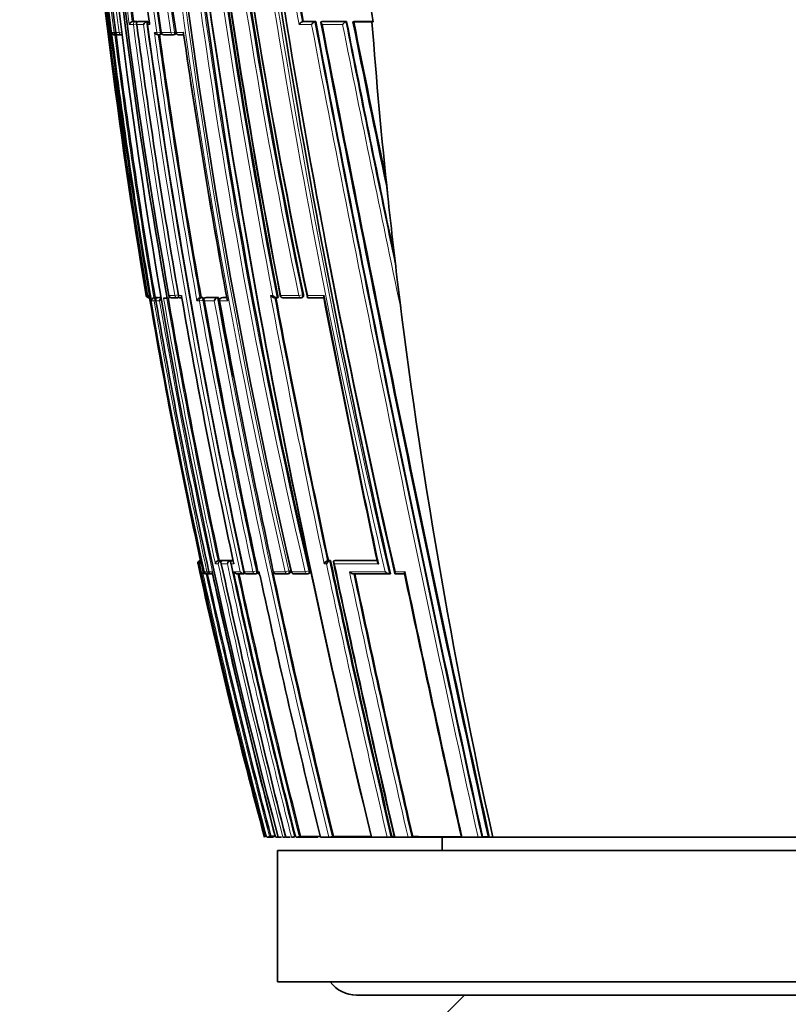
# Model space of a CAD drawing. Units: millimetres. Extents: x -159 to 1023, y 0 to 1164.
# Drawn here: x 654 to 683, y 675 to 713 of the extents above; entities that cross this region are included whole.
import ezdxf
from ezdxf import colors
from ezdxf.entities.mleader import LeaderData, LeaderLine
from ezdxf.math import Vec2, Vec3

# ---------------------------------------------------------------- set-up
doc = ezdxf.new("R2010")
doc.units = ezdxf.units.MM
doc.layers.add('DV7_Défaut', color=7, linetype='Continuous')
doc.layers.add('Défaut', color=7, linetype='Continuous')

# ---------------------------------------------------------------- blocks, each defined once
blk = doc.blocks.new('_DOT')
at = {"color": 0}
blk.add_line((0, 0), (-1, 0), dxfattribs=at)
at = {"color": 0, "const_width": 0.333}
blk.add_lwpolyline([(-0.1665, 0, 1), (0.1665, 0, 1)], format="xyb", close=True, dxfattribs=at)
blk = doc.blocks.new('SE6')
at = {"layer": 'DV7_Défaut', "color": 7, "linetype": 'Continuous', "lineweight": 35}
for p, q in [((658.52, 712.831), (658.473, 712.825)), ((658.473, 712.825), (658.473, 712.825)), ((658.646, 712.831), (658.52, 712.831)), ((658.742, 712.831), (658.695, 712.825)), ((658.695, 712.825), (658.695, 712.825)), ((659.066, 712.831), (658.742, 712.831)), ((659.066, 712.831), (659.02, 712.825)), ((659.02, 712.825), (659.02, 712.825)), ((664.973, 712.83), (664.94, 712.824)), ((664.94, 712.824), (664.94, 712.824)), ((664.973, 712.83), (665.446, 712.83)), ((665.446, 712.83), (665.415, 712.824)), ((665.415, 712.824), (665.415, 712.824)), ((665.663, 712.824), (665.662, 712.824)), ((665.693, 712.83), (665.663, 712.824)), ((665.693, 712.83), (666.622, 712.83)), ((666.622, 712.83), (666.593, 712.824)), ((666.593, 712.824), (666.593, 712.824)), ((666.907, 712.83), (666.879, 712.824)), ((666.907, 712.83), (667.627, 712.83)), ((666.907, 712.813), (667.587, 712.813)), ((667.587, 712.813), (667.63, 712.816)), ((667.613, 712.9), (667.629, 712.819)), ((657.81, 712.325), (657.885, 712.325)), ((657.843, 712.412), (657.845, 712.412)), ((657.891, 712.325), (657.917, 712.329)), ((657.955, 712.325), (658.073, 712.325)), ((659.45, 712.325), (659.496, 712.325)), ((659.51, 712.326), (659.555, 712.332)), ((659.684, 712.325), (660.037, 712.325)), ((660.044, 712.326), (660.088, 712.332)), ((668.189, 706.181), (668.101, 707.013)), ((668.679, 701.94), (668.56, 702.917)), ((659.135, 702.313), (659.118, 702.411)), ((659.342, 702.338), (659.294, 702.33)), ((659.294, 702.33), (659.294, 702.33)), ((659.342, 702.338), (659.432, 702.338)), ((659.482, 702.338), (659.434, 702.33)), ((659.434, 702.33), (659.434, 702.33)), ((659.482, 702.338), (659.584, 702.338)), ((659.926, 702.335), (659.799, 702.313)), ((659.865, 702.411), (659.869, 702.412)), ((659.979, 702.329), (660.19, 702.329)), ((660.207, 702.329), (660.253, 702.338)), ((661.047, 702.329), (661.048, 702.329)), ((661.092, 702.337), (661.048, 702.329)), ((661.146, 702.337), (661.092, 702.337)), ((661.283, 702.337), (661.239, 702.329)), ((661.239, 702.329), (661.239, 702.329)), ((661.752, 702.336), (661.283, 702.337)), ((661.752, 702.336), (661.709, 702.328)), ((661.709, 702.328), (661.709, 702.328)), ((661.915, 702.336), (661.872, 702.328)), ((662.067, 702.336), (661.919, 702.336)), ((663.881, 702.326), (663.965, 702.326)), ((664.014, 702.334), (663.977, 702.327)), ((663.977, 702.327), (663.977, 702.327)), ((664.204, 702.327), (664.887, 702.326)), ((664.896, 702.327), (664.932, 702.334)), ((665.162, 702.326), (665.755, 702.326)), ((659.69, 702.313), (659.664, 702.313)), ((659.69, 702.313), (659.799, 702.313)), ((661.197, 702.259), (661.197, 702.258)), ((661.791, 702.212), (661.791, 702.212)), ((661.067, 692.339), (661.047, 692.334)), ((661.047, 692.334), (661.047, 692.334)), ((661.073, 692.313), (661.094, 692.215)), ((661.094, 692.215), (661.094, 692.215)), ((661.78, 692.343), (661.733, 692.333)), ((661.733, 692.333), (661.733, 692.333)), ((661.891, 692.343), (661.78, 692.343)), ((661.891, 692.343), (661.844, 692.333)), ((661.844, 692.333), (661.844, 692.333)), ((661.903, 692.333), (661.902, 692.333)), ((661.949, 692.343), (661.903, 692.333)), ((662.24, 692.343), (661.949, 692.343)), ((662.24, 692.343), (662.194, 692.333)), ((662.194, 692.333), (662.194, 692.333)), ((662.311, 692.343), (662.265, 692.333)), ((662.265, 692.333), (662.265, 692.333)), ((665.93, 692.337), (665.892, 692.329)), ((665.892, 692.329), (665.892, 692.329)), ((666.014, 692.337), (665.93, 692.337)), ((666.014, 692.337), (665.977, 692.329)), ((665.977, 692.329), (665.977, 692.329)), ((666.186, 692.336), (666.149, 692.329)), ((666.149, 692.329), (666.149, 692.329)), ((667.782, 692.334), (666.186, 692.336)), ((661.208, 691.91), (661.209, 691.911)), ((661.327, 691.834), (661.426, 691.834)), ((661.484, 691.834), (661.523, 691.834)), ((662.766, 691.842), (662.721, 691.832)), ((663.171, 691.832), (663.215, 691.842)), ((663.302, 691.872), (663.328, 691.756)), ((664.395, 691.831), (664.437, 691.84)), ((665.15, 691.831), (665.19, 691.839)), ((668.285, 691.833), (668.252, 691.827)), ((661.258, 691.832), (661.263, 691.832)), ((661.266, 691.832), (661.27, 691.832)), ((662.483, 691.833), (662.721, 691.832)), ((662.721, 691.832), (662.721, 691.832)), ((662.841, 691.832), (663.163, 691.832)), ((663.947, 691.831), (664.389, 691.831)), ((664.63, 691.83), (665.143, 691.83)), ((666.893, 691.828), (668.252, 691.827)), ((668.252, 691.827), (668.252, 691.827)), ((668.484, 691.826), (668.846, 691.826)), ((663.844, 681.813), (663.599, 681.813)), ((663.743, 681.851), (663.695, 681.838)), ((664.151, 681.813), (664.023, 681.813)), ((664.235, 681.813), (664.225, 681.813)), ((664.481, 681.813), (664.308, 681.813)), ((664.581, 681.813), (664.559, 681.813)), ((665.534, 681.813), (664.733, 681.813)), ((664.87, 681.847), (664.825, 681.836)), ((665.947, 681.813), (665.627, 681.813)), ((665.995, 681.813), (665.947, 681.813)), ((667.526, 681.813), (665.995, 681.813)), ((666.124, 681.844), (666.081, 681.834)), ((667.587, 681.813), (667.526, 681.813)), ((668.168, 681.813), (667.587, 681.813)), ((668.232, 681.813), (668.168, 681.813)), ((668.401, 681.813), (668.232, 681.813)), ((668.346, 681.839), (668.308, 681.83)), ((668.438, 681.839), (668.346, 681.839)), ((668.467, 681.813), (668.401, 681.813)), ((668.957, 681.813), (668.467, 681.813)), ((669.026, 681.813), (668.957, 681.813)), ((670.939, 681.813), (669.026, 681.813)), ((669.134, 681.838), (669.098, 681.829)), ((670.251, 681.813), (670.251, 681.313)), ((671.018, 681.813), (670.939, 681.813)), ((671.619, 681.813), (671.018, 681.813)), ((671.701, 681.813), (671.619, 681.813)), ((671.972, 681.813), (671.701, 681.813)), ((671.79, 681.832), (671.761, 681.826)), ((672.011, 681.832), (671.79, 681.832)), ((672.055, 681.813), (671.972, 681.813)), ((672.182, 681.813), (672.055, 681.813)), ((684.001, 681.813), (672.182, 681.813)), ((664.001, 681.313), (704.001, 681.313)), ((664.001, 681.313), (664.001, 676.313)), ((664.001, 676.313), (704.001, 676.313)), ((667.001, 675.813), (701.001, 675.813)), ((671.101, 675.813), (670.401, 675.113))]:
    blk.add_line(p, q, dxfattribs=at)
at = {"layer": 'DV7_Défaut', "color": 7, "linetype": 'Continuous', "lineweight": 18}
for p, q in [((658.599, 712.825), (658.473, 712.825)), ((658.646, 712.831), (658.599, 712.825)), ((659.02, 712.825), (658.695, 712.825)), ((665.415, 712.824), (664.94, 712.824)), ((666.593, 712.824), (665.662, 712.824)), ((658.362, 712.714), (658.516, 712.714)), ((658.516, 712.714), (658.641, 712.73)), ((658.646, 712.714), (658.904, 712.714)), ((659.058, 712.714), (659.14, 712.714)), ((659.405, 712.412), (659.537, 712.43)), ((659.582, 712.436), (659.537, 712.43)), ((659.942, 712.412), (660.076, 712.431)), ((660.12, 712.437), (660.076, 712.431)), ((664.816, 712.714), (665.292, 712.713)), ((665.699, 712.713), (666.472, 712.713)), ((657.781, 712.412), (657.688, 712.412)), ((657.781, 712.412), (657.843, 712.42)), ((657.976, 712.412), (657.845, 712.412)), ((658.061, 712.423), (657.976, 712.412)), ((659.405, 712.412), (659.316, 712.412)), ((659.942, 712.412), (659.583, 712.412)), ((660.428, 712.412), (660.145, 712.412)), ((659.029, 702.411), (659.003, 702.411)), ((659.029, 702.411), (659.052, 702.415)), ((659.118, 702.411), (659.055, 702.411)), ((659.118, 702.411), (659.118, 702.411)), ((659.383, 702.33), (659.294, 702.33)), ((659.432, 702.338), (659.383, 702.33)), ((659.586, 702.329), (659.434, 702.33)), ((660.096, 702.412), (659.869, 702.412)), ((660.096, 702.412), (660.221, 702.433)), ((660.345, 702.412), (660.233, 702.412)), ((661.102, 702.329), (661.047, 702.329)), ((661.146, 702.337), (661.102, 702.329)), ((661.709, 702.328), (661.239, 702.329)), ((661.876, 702.328), (661.919, 702.336)), ((662.068, 702.328), (661.876, 702.328)), ((663.817, 702.412), (663.734, 702.412)), ((664.806, 702.412), (664.119, 702.412)), ((664.806, 702.412), (664.945, 702.438)), ((664.98, 702.445), (664.945, 702.438)), ((665.77, 702.412), (665.144, 702.412)), ((659.2, 702.214), (659.302, 702.214)), ((659.302, 702.214), (659.369, 702.226)), ((659.372, 702.214), (659.514, 702.214)), ((660.933, 702.214), (661.027, 702.214)), ((661.027, 702.214), (661.158, 702.238)), ((661.158, 702.238), (661.203, 702.245)), ((661.213, 702.214), (661.592, 702.214)), ((661.791, 702.212), (661.804, 702.214)), ((661.804, 702.214), (662.102, 702.214)), ((660.972, 692.215), (661.001, 692.215)), ((661.028, 692.215), (661.094, 692.215)), ((661.068, 692.334), (661.047, 692.334)), ((661.094, 692.215), (661.16, 691.911)), ((661.634, 692.215), (661.743, 692.215)), ((661.844, 692.333), (661.733, 692.333)), ((661.859, 692.215), (662.089, 692.215)), ((662.194, 692.333), (661.902, 692.333)), ((662.228, 692.215), (662.341, 692.215)), ((662.311, 692.333), (662.265, 692.333)), ((665.772, 692.214), (665.857, 692.214)), ((665.977, 692.329), (665.892, 692.329)), ((667.811, 692.327), (666.149, 692.329)), ((661.16, 691.911), (661.149, 691.911)), ((661.314, 691.911), (661.209, 691.911)), ((661.314, 691.911), (661.381, 691.925)), ((661.507, 691.911), (661.385, 691.911)), ((662.571, 691.911), (662.335, 691.911)), ((662.726, 691.909), (662.733, 691.911)), ((663.061, 691.911), (662.733, 691.911)), ((663.061, 691.911), (663.191, 691.939)), ((663.235, 691.949), (663.191, 691.939)), ((663.3, 691.911), (663.249, 691.911)), ((663.833, 691.908), (663.846, 691.911)), ((664.292, 691.911), (663.846, 691.911)), ((664.292, 691.911), (664.427, 691.94)), ((664.468, 691.949), (664.427, 691.94)), ((664.518, 691.908), (664.534, 691.911)), ((665.05, 691.911), (664.534, 691.911)), ((665.05, 691.911), (665.187, 691.941)), ((665.226, 691.949), (665.187, 691.941)), ((668.842, 691.912), (668.477, 691.912))]:
    blk.add_line(p, q, dxfattribs=at)
at = {"layer": 'DV7_Défaut', "color": 7, "linetype": 'Continuous', "lineweight": 35}
for centre, radius, start, end in [((871.704, 738.745), 215.731, 178.69287, 189.69603), ((872.574, 738.885), 216.521, 178.73491, 192.52997), ((866.638, 739.384), 210.134, 178.83351, 190.16117), ((866.013, 739.451), 209.445, 178.84698, 190.18606), ((858.364, 740.981), 200.832, 179.23433, 188.17858), ((858.38, 741.866), 200.419, 179.486, 188.45131), ((894.911, 745.205), 236.476, 180.37334, 193.0251), ((894.345, 749.92), 234.227, 181.53116, 191.69408), ((893.479, 750.302), 233.331, 181.6147, 191.86009), ((901.856, 746.802), 242.905, 182.47183, 193.05119), ((1006.839, 768.481), 347.122, 185.73024, 192.75651), ((1001.151, 768.196), 341.342, 185.78696, 192.92568), ((867.411, 739.055), 211.253, 181.44909, 187.24537), ((887.587, 741.152), 231.304, 181.84308, 194.86496), ((947.804, 756.641), 288.939, 186.62089, 190.83332), ((999.764, 763.049), 341.983, 186.6798, 193.74095), ((946.029, 756.777), 287.123, 186.71334, 190.91522), ((874.041, 740.795), 217.327, 184.74304, 187.39278), ((964.098, 766.662), 303.931, 188.29236, 190.20198), ((875.069, 738.902), 219.126, 184.49342, 189.58608), ((810.076, 733.939), 152.425, 186.35032, 187.98924), ((673.228, 713.93), 5.708, 184.8735, 191.2602), ((658.498, 712.689), 0.138, 100.4407, 169.9412), ((659.051, 712.678), 0.15, 101.709, 166.328), ((659.149, 712.726), 0.1, 97.6345, 187.6664), ((922.26, 748.406), 265.587, 187.69766, 187.70711), ((1697.327, 907.872), 1050.152, 190.703514, 192.429868), ((1479.133, 873.491), 828.243, 191.18505, 191.818922), ((1292.114, 837.984), 637.656, 191.320203, 191.893921), ((883.693, 729.076), 216.717, 184.30383, 186.06454), ((900.078, 744.641), 243.534, 187.53324, 189.98578), ((921.416, 748.318), 264.766, 187.72835, 192.30109), ((1889.953, 948.293), 1246.75, 190.887979, 192.341338), ((657.799, 712.44), 0.115, 193.9457, 275.4251), ((880.282, 740.206), 224.323, 187.11738, 189.7508), ((657.942, 712.424), 0.1, 187.2046, 270.0185), ((880.456, 740.254), 224.341, 187.1499, 189.73034), ((657.879, 712.424), 0.1, 270.0225, 277.2), ((659.458, 712.485), 0.159, 207.0981, 271.128), ((659.496, 712.425), 0.1, 269.9975, 277.9028), ((914.583, 747.672), 257.513, 187.888, 190.13978), ((659.672, 712.425), 0.1, 187.921, 269.9969), ((660.03, 712.425), 0.1, 269.9956, 278.1058), ((660.232, 712.425), 0.1, 188.1287, 269.9951), ((660.255, 1118.905), 406.58, 269.99677, 270.02472), ((922.122, 750.068), 264.399, 188.19817, 190.41565), ((887.524, 729.5), 220.571, 186.06884, 186.92205), ((885.533, 729.286), 218.569, 186.92929, 192.54466), ((659.101, 702.428), 0.1, 189.5822, 270.1567), ((659.145, 702.419), 0.0913, 184.8997, 261.6533), ((659.114, 703.464), 1.136, 269.3207, 270.7775), ((659.315, 702.216), 0.115, 100.7429, 180.9478), ((659.641, 702.205), 0.127, 114.7809, 175.7493), ((910.13, 745.927), 254.064, 189.87901, 192.17545), ((659.963, 702.428), 0.1, 189.8847, 269.9785), ((660.19, 702.428), 0.1, 269.9764, 279.9737), ((660.335, 767.915), 65.587, 269.96484, 270.01886), ((915.762, 747.092), 259.299, 189.92979, 192.20987), ((661.088, 702.174), 0.16, 104.7918, 165.3956), ((661.756, 702.163), 0.172, 105.8533, 162.6928), ((1005.056, 764.858), 348.951, 190.32154, 190.82211), ((661.889, 702.23), 0.1, 100.2317, 190.2754), ((1096.64, 783.634), 440.28, 190.641, 191.96779), ((664.194, 702.426), 0.1, 190.6597, 269.9699), ((664.877, 702.426), 0.1, 269.9692, 280.8738), ((1321.59, 830.221), 668.189, 191.033216, 191.912905), ((887.003, 741.278), 231.175, 189.70358, 192.22834), ((897.858, 743.464), 242.027, 189.81313, 192.29863), ((958.646, 755.615), 302.194, 190.17218, 191.14959), ((964.665, 756.821), 308.326, 190.20141, 192.15311), ((993.698, 762.523), 337.337, 190.2989, 192.08298), ((958.646, 755.615), 302.194, 191.70667, 192.16224), ((661.067, 692.239), 0.0977, 102.1113, 193.8806), ((876.969, 739.232), 221.054, 192.28028, 195.05531), ((661.106, 692.23), 0.107, 102.5427, 188.0417), ((661.116, 692.244), 0.0924, 114.1036, 197.9748), ((887.078, 741.351), 231.329, 192.26342, 194.91428), ((661.766, 692.205), 0.132, 104.3721, 175.64), ((661.878, 692.202), 0.135, 104.5978, 174.5581), ((940.536, 752.347), 285.091, 192.17646, 194.3243), ((662.232, 692.194), 0.144, 105.2473, 171.6333), ((959.045, 756.117), 303.617, 192.14983, 194.16581), ((665.963, 692.135), 0.206, 110.0538, 157.4524), ((666.048, 692.134), 0.207, 110.146, 157.2916), ((1189.542, 803.128), 535.122, 191.94896, 193.10034), ((1199.558, 805.028), 545.219, 191.93428, 193.06073), ((661.258, 691.946), 0.114, 198.2736, 270.1522), ((661.269, 691.947), 0.115, 198.5447, 280.4534), ((661.306, 691.932), 0.1, 192.3131, 269.9424), ((893.912, 742.776), 238.096, 192.35172, 194.82607), ((661.464, 691.91), 0.0788, 179.5107, 284.9864), ((661.411, 691.932), 0.1, 269.9435, 282.3297), ((918.323, 747.818), 262.831, 192.28131, 194.54447), ((662.468, 691.983), 0.151, 208.4384, 275.9469), ((962.525, 756.84), 306.957, 192.22488, 194.14114), ((662.706, 691.988), 0.156, 209.4454, 275.3588), ((662.823, 691.93), 0.1, 192.1647, 269.9494), ((1005.056, 764.858), 348.951, 192.06841, 193.76243), ((663.931, 691.929), 0.1, 192.0934, 269.9498), ((664.615, 691.929), 0.1, 192.0552, 269.9501), ((1279.407, 821.667), 626.087, 191.968207, 192.905154), ((1788.862, 928.079), 1144.682, 191.910188, 192.423432), ((663.149, 691.93), 0.1, 269.949, 282.1887), ((1010.433, 766.59), 355.075, 192.1665, 193.81325), ((664.374, 691.929), 0.1, 269.9496, 282.1223), ((665.129, 691.928), 0.1, 269.9497, 282.0874), ((663.313, 683.193), 1.408, 281.3021, 285.7456), ((664.523, 836.715), 154.866, 269.71148, 269.76911), ((663.808, 682.702), 0.898, 278.1961, 283.5809), ((664.098, 682.627), 0.821, 277.0191, 285.5861), ((664.446, 682.583), 0.774, 275.9749, 285.3409), ((664.625, 682.57), 0.761, 275.5496, 285.2028), ((665.902, 682.543), 0.731, 273.5438, 284.2039), ((668.146, 682.559), 0.747, 271.7008, 282.5941), ((668.94, 682.571), 0.758, 271.2666, 282.0533), ((671.616, 682.622), 0.809, 270.2275, 280.2777), ((667.001, 677.063), 1.25, 216.8699, 270)]:
    blk.add_arc(centre, radius, start, end, dxfattribs=at)
at = {"layer": 'DV7_Défaut', "color": 7, "linetype": 'Continuous', "lineweight": 18}
for centre, radius, start, end in [((869.748, 738.705), 213.733, 178.66979, 189.77659), ((858.569, 740.769), 201.172, 179.17543, 188.10338), ((858.651, 740.809), 201.126, 179.18718, 188.11142), ((858.583, 741.027), 201.046, 179.24823, 188.18265), ((858.995, 741.635), 201.187, 179.42223, 188.35196), ((859.115, 741.678), 201.176, 179.43497, 188.35931), ((859.46, 741.966), 201.495, 179.51716, 188.43427), ((891.913, 744.594), 233.638, 180.22819, 193.0316), ((892.178, 744.652), 233.772, 180.24261, 193.03137), ((893.8, 745.101), 235.355, 180.3499, 193.06153), ((898.997, 746.45), 240.221, 180.66483, 193.12269), ((899.227, 746.504), 240.316, 180.67745, 193.12336), ((890.203, 749.453), 230.254, 181.44148, 191.7887), ((890.494, 749.508), 230.408, 181.45357, 191.78773), ((889.716, 749.94), 229.546, 181.56758, 191.94976), ((973.5, 763.098), 313.458, 185.3595, 193.14231), ((867.881, 738.97), 211.772, 181.42254, 187.20436), ((866.656, 739.237), 210.397, 181.50458, 187.325), ((973.59, 763.134), 313.693, 185.38172, 193.1232), ((993.117, 767.015), 333.213, 185.73575, 193.02575), ((946.44, 756.46), 287.604, 186.61647, 190.84905), ((874.829, 739.032), 218.886, 184.14448, 189.6312), ((873.795, 740.742), 217.249, 184.70743, 187.41261), ((1003.127, 763.706), 345.389, 186.73266, 193.7156), ((946.056, 756.394), 287.354, 186.63063, 190.82778), ((955.726, 758.352), 296.924, 186.79642, 190.85932), ((967.296, 767.246), 307.356, 188.29336, 190.21976), ((873.959, 740.793), 217.294, 184.74426, 187.39499), ((964.595, 766.805), 304.478, 188.30549, 190.21189), ((880.297, 742.712), 223.183, 186.59482, 187.72471), ((922.065, 748.376), 265.437, 187.69683, 192.29934), ((1725.76, 913.742), 1079.213, 190.729393, 192.409309), ((1487.897, 875.418), 837.244, 191.198084, 191.846807), ((1396.755, 859.965), 744.535, 191.399175, 191.854882), ((897.587, 744.109), 241.124, 187.4814, 189.95819), ((897.974, 744.191), 241.392, 187.48881, 189.96155), ((921.531, 748.273), 265.023, 187.71093, 192.2788), ((925.87, 749.135), 269.286, 187.77308, 192.26895), ((1735.876, 915.85), 1089.686, 190.743788, 192.402323), ((1935.858, 957.859), 1293.599, 190.923981, 192.321311), ((1559.553, 890.048), 910.517, 191.23085, 191.922894), ((880.476, 740.259), 224.41, 187.15044, 189.73065), ((915.11, 747.74), 258.221, 187.86349, 190.1547), ((914.746, 747.707), 257.725, 187.89065, 190.14097), ((942.458, 753.461), 285.002, 188.28117, 190.3589), ((934.464, 750.782), 278.354, 190.00723, 192.14608), ((1003.758, 764.576), 347.666, 190.31401, 193.76806), ((1098.012, 783.908), 441.859, 190.6284, 191.97693), ((1098.304, 783.973), 442.016, 190.64437, 191.96606), ((1334.436, 832.882), 681.276, 191.040858, 191.916045), ((894.845, 742.859), 239.024, 189.79035, 192.30703), ((911.503, 746.154), 255.791, 189.8913, 194.5685), ((909.841, 745.867), 253.939, 189.87592, 192.19738), ((910.244, 745.95), 254.229, 189.88511, 192.17504), ((958.27, 755.539), 301.988, 190.17068, 192.16329), ((958.954, 755.677), 302.553, 190.17338, 192.16139), ((1003.585, 764.551), 347.628, 190.33027, 193.76905), ((988.303, 761.575), 331.852, 190.30444, 192.11795), ((883.273, 740.555), 227.468, 192.26971, 194.96591), ((934.633, 751.139), 279.179, 192.18469, 194.3783), ((935.699, 751.36), 280.144, 192.16341, 192.17188), ((953.346, 754.955), 297.81, 192.13848, 194.21262), ((1190.15, 803.25), 535.922, 191.9575, 193.09664), ((1190.893, 803.404), 536.54, 191.94784, 193.09626), ((1215.928, 808.568), 561.943, 191.94991, 193.03615), ((893.149, 742.619), 237.477, 192.3293, 194.83589), ((894.016, 742.8), 238.252, 192.35185, 194.82509), ((962.14, 756.769), 306.741, 192.20698, 194.14428), ((1010.433, 766.59), 355.075, 192.141, 192.1665), ((1283.954, 822.641), 630.915, 191.958665, 192.897803), ((1738.386, 917.051), 1092.983, 191.887235, 192.428798), ((963.005, 756.944), 307.494, 192.22484, 194.13805), ((1282.1, 822.23), 628.875, 191.967507, 192.900355)]:
    blk.add_arc(centre, radius, start, end, dxfattribs=at)
for centre, major_axis, ratio, start_param, end_param in [((658.611, 712.726), (0, -0.1), 0.951994, 3.265079, 4.836284), ((658.611, 712.726), (-0.013, 0.0992), 0.308288, 4.962298, 6.243539), ((659.149, 712.726), (0, -0.1), 0.926255, 3.265353, 4.836533), ((659.496, 712.425), (-0.0137, 0.0991), 0.412562, 3.141593, 4.711974), ((660.03, 712.425), (-0.0141, 0.099), 0.464337, 3.141593, 4.711925), ((657.879, 712.424), (0, 0.1), 0.98891, 1.694159, 3.141593), ((657.942, 712.424), (0, 0.1), 0.98586, 1.694492, 3.141593), ((657.879, 712.424), (-0.0125, 0.0992), 0.152096, 3.123035, 3.582222), ((658.074, 712.425), (0, 0.1), 0.979552, 1.695004, 3.141593), ((659.496, 712.425), (0, 0.1), 0.911416, 1.696046, 3.141593), ((659.672, 712.425), (0, 0.1), 0.903006, 1.695963, 3.141593), ((660.03, 712.425), (0, 0.1), 0.885956, 1.695729, 3.141593), ((660.232, 712.425), (0, 0.1), 0.876345, 1.695559, 3.144097), ((659.101, 702.428), (-0.0003, 0.1), 0.9998, 1.735272, 3.131991), ((659.127, 702.428), (-0.0001, 0.1), 0.998525, 1.737807, 3.141593), ((659.4, 702.231), (0, -0.1), 0.986808, 3.309918, 4.881138), ((659.4, 702.231), (-0.017, 0.0986), 0.164356, 5.674319, 6.255685), ((659.963, 702.428), (0, 0.1), 0.957563, 1.736523, 3.141593), ((660.19, 702.428), (0, 0.1), 0.946535, 1.73548, 3.141593), ((660.19, 702.428), (-0.0173, 0.0985), 0.322788, 3.141593, 4.712111), ((661.116, 702.23), (-0.0001, -0.1), 0.903203, 3.302079, 4.87321), ((661.116, 702.23), (-0.0176, 0.0984), 0.42801, 4.712324, 6.207222), ((661.889, 702.23), (-0.0001, -0.1), 0.865739, 3.297624, 4.868724), ((661.889, 702.23), (0.0178, -0.0984), 0.490217, 3.052239, 3.141593), ((664.194, 702.426), (0.0001, 0.1), 0.75383, 1.712281, 3.141593), ((664.877, 702.426), (0.0001, 0.1), 0.721213, 1.708025, 3.141593), ((664.877, 702.426), (-0.0189, 0.0982), 0.689651, 3.141593, 4.7116), ((661.306, 691.932), (0.0001, 0.1), 0.991386, 1.784896, 3.141591), ((661.411, 691.932), (0.0001, 0.1), 0.986266, 1.783515, 3.141593), ((662.823, 691.93), (0.0001, 0.1), 0.917253, 1.766784, 3.141593), ((663.149, 691.93), (0.0001, 0.1), 0.901411, 1.763124, 3.141593), ((663.149, 691.93), (-0.0211, 0.0977), 0.429345, 3.141593, 4.712059), ((663.931, 691.929), (0.0001, 0.1), 0.863376, 1.754433, 3.141593), ((664.374, 691.929), (0.0001, 0.1), 0.8419, 1.749588, 3.141593), ((664.374, 691.929), (-0.021, 0.0978), 0.535118, 3.141593, 4.711878), ((664.615, 691.929), (0.0001, 0.1), 0.830261, 1.746967, 3.141593), ((665.129, 691.928), (0.0001, 0.1), 0.805489, 1.741438, 3.141593), ((665.129, 691.928), (-0.0209, 0.0978), 0.587922, 3.141593, 4.711776)]:
    blk.add_ellipse(centre, major_axis=major_axis, ratio=ratio, start_param=start_param, end_param=end_param, dxfattribs=at)
at = {"layer": 'DV7_Défaut', "color": 7, "linetype": 'Continuous', "lineweight": 35}
for centre, major_axis, ratio, start_param, end_param in [((657.879, 712.424), (0, 0.1), 0.98891, 3.141593, 3.2654), ((657.942, 712.424), (0, 0.1), 0.98586, 3.141593, 3.26573), ((659.672, 712.425), (0, 0.1), 0.903006, 3.141593, 3.267118), ((659.127, 702.428), (-0.0001, 0.1), 0.998525, 3.141593, 3.164323), ((659.963, 702.428), (0, 0.1), 0.957563, 3.141593, 3.307706), ((664.194, 702.426), (0.0001, 0.1), 0.75383, 3.141593, 3.283294), ((661.306, 691.932), (0.0001, 0.1), 0.991386, 3.141591, 3.356114), ((661.411, 691.932), (-0.0214, 0.0977), 0.166177, 3.106157, 3.141261), ((662.823, 691.93), (0.0001, 0.1), 0.917253, 3.141593, 3.337921), ((663.931, 691.929), (0.0001, 0.1), 0.863376, 3.141593, 3.325537), ((664.615, 691.929), (0.0001, 0.1), 0.830261, 3.141593, 3.318052)]:
    blk.add_ellipse(centre, major_axis=major_axis, ratio=ratio, start_param=start_param, end_param=end_param, dxfattribs=at)
for points, knots in [([(658.646, 712.714), (658.646, 712.714), (658.646, 712.714), (658.645, 712.715), (658.64, 712.726), (658.637, 712.737), (658.636, 712.749), (658.635, 712.761), (658.636, 712.773), (658.64, 712.784), (658.643, 712.793), (658.648, 712.8), (658.655, 712.807), (658.659, 712.811), (658.665, 712.815), (658.672, 712.819), (658.679, 712.822), (658.686, 712.824), (658.695, 712.825)], [0, 0, 0, 0, 0.010387, 0.010387, 0.010387, 0.259907, 0.259907, 0.259907, 0.534741, 0.534741, 0.534741, 0.728648, 0.728648, 0.728648, 0.863728, 0.863728, 0.863728, 1, 1, 1, 1]), ([(658.665, 712.815), (658.664, 712.816), (658.663, 712.817), (658.663, 712.818), (658.659, 712.824), (658.655, 712.828), (658.652, 712.83), (658.65, 712.831), (658.648, 712.831), (658.646, 712.831)], [0, 0, 0, 0, 0.118716, 0.118716, 0.118716, 0.692696, 0.692696, 0.692696, 1, 1, 1, 1]), ([(664.816, 712.714), (664.817, 712.714), (664.817, 712.715), (664.817, 712.715), (664.823, 712.725), (664.83, 712.735), (664.838, 712.745), (664.848, 712.758), (664.859, 712.77), (664.87, 712.781), (664.879, 712.79), (664.889, 712.798), (664.899, 712.805), (664.906, 712.81), (664.913, 712.814), (664.92, 712.818), (664.927, 712.821), (664.934, 712.823), (664.94, 712.824)], [0, 0, 0, 0, 0.010991, 0.010991, 0.010991, 0.230066, 0.230066, 0.230066, 0.496085, 0.496085, 0.496085, 0.699037, 0.699037, 0.699037, 0.849004, 0.849004, 0.849004, 1, 1, 1, 1]), ([(665.292, 712.713), (665.292, 712.714), (665.292, 712.714), (665.292, 712.715), (665.299, 712.725), (665.306, 712.735), (665.314, 712.745), (665.323, 712.757), (665.334, 712.77), (665.346, 712.781), (665.355, 712.789), (665.364, 712.798), (665.374, 712.804), (665.381, 712.81), (665.388, 712.814), (665.395, 712.817), (665.402, 712.821), (665.409, 712.823), (665.415, 712.824)], [0, 0, 0, 0, 0.011015, 0.011015, 0.011015, 0.22906, 0.22906, 0.22906, 0.494709, 0.494709, 0.494709, 0.697939, 0.697939, 0.697939, 0.848459, 0.848459, 0.848459, 1, 1, 1, 1]), ([(665.662, 712.824), (665.657, 712.823), (665.653, 712.821), (665.65, 712.818), (665.647, 712.815), (665.646, 712.812), (665.645, 712.807), (665.644, 712.801), (665.645, 712.794), (665.648, 712.786), (665.652, 712.775), (665.659, 712.763), (665.668, 712.75), (665.676, 712.739), (665.686, 712.726), (665.698, 712.715), (665.698, 712.714), (665.699, 712.714), (665.699, 712.713)], [0, 0, 0, 0, 0.127338, 0.127338, 0.127338, 0.253382, 0.253382, 0.253382, 0.440787, 0.440787, 0.440787, 0.720324, 0.720324, 0.720324, 0.989935, 0.989935, 0.989935, 1, 1, 1, 1]), ([(666.593, 712.824), (666.588, 712.823), (666.581, 712.821), (666.575, 712.817), (666.568, 712.814), (666.561, 712.809), (666.554, 712.804), (666.545, 712.797), (666.536, 712.789), (666.527, 712.78), (666.515, 712.769), (666.505, 712.757), (666.495, 712.745), (666.487, 712.735), (666.48, 712.725), (666.473, 712.715), (666.473, 712.714), (666.473, 712.714), (666.472, 712.713)], [0, 0, 0, 0, 0.152981, 0.152981, 0.152981, 0.304958, 0.304958, 0.304958, 0.508939, 0.508939, 0.508939, 0.77363, 0.77363, 0.77363, 0.988918, 0.988918, 0.988918, 1, 1, 1, 1]), ([(666.907, 712.813), (666.898, 712.813), (666.889, 712.813), (666.882, 712.813), (666.875, 712.814), (666.87, 712.815), (666.867, 712.815), (666.863, 712.816), (666.862, 712.817), (666.862, 712.818), (666.863, 712.819), (666.865, 712.821), (666.869, 712.822), (666.872, 712.823), (666.875, 712.823), (666.879, 712.824)], [0, 0, 0, 0, 0.217924, 0.217924, 0.217924, 0.43593, 0.43593, 0.43593, 0.652589, 0.652589, 0.652589, 0.866458, 0.866458, 0.866458, 1, 1, 1, 1]), ([(659.14, 712.714), (659.14, 712.714), (659.14, 712.714), (659.139, 712.715), (659.134, 712.726), (659.13, 712.737), (659.128, 712.749), (659.127, 712.75), (659.127, 712.752), (659.127, 712.754)], [0, 0, 0, 0, 0.034613, 0.034613, 0.034613, 0.873762, 0.873762, 0.873762, 1, 1, 1, 1]), ([(660.088, 712.332), (660.092, 712.332), (660.096, 712.334), (660.1, 712.337), (660.104, 712.341), (660.108, 712.346), (660.112, 712.353), (660.115, 712.36), (660.118, 712.369), (660.119, 712.378), (660.121, 712.388), (660.122, 712.398), (660.122, 712.409), (660.122, 712.418), (660.121, 712.428), (660.12, 712.437)], [0, 0, 0, 0, 0.1736295, 0.1736295, 0.1736295, 0.3884864, 0.3884864, 0.3884864, 0.6033417, 0.6033417, 0.6033417, 0.8181976, 0.8181976, 0.8181976, 1, 1, 1, 1]), ([(659.552, 712.332), (659.557, 712.332), (659.561, 712.334), (659.565, 712.337), (659.569, 712.341), (659.573, 712.346), (659.576, 712.353), (659.579, 712.36), (659.581, 712.369), (659.582, 712.378), (659.582, 712.379), (659.582, 712.381), (659.583, 712.382)], [0, 0, 0, 0, 0.319378, 0.319378, 0.319378, 0.638756, 0.638756, 0.638756, 0.958132, 0.958132, 0.958132, 1, 1, 1, 1]), ([(660.428, 712.412), (660.428, 712.412), (660.427, 712.411), (660.427, 712.411), (660.424, 712.4), (660.421, 712.39), (660.421, 712.381), (660.42, 712.375), (660.42, 712.369), (660.421, 712.364)], [0, 0, 0, 0, 0.028597, 0.028597, 0.028597, 0.63705, 0.63705, 0.63705, 1, 1, 1, 1]), ([(659.434, 702.33), (659.425, 702.328), (659.417, 702.325), (659.41, 702.322), (659.403, 702.318), (659.396, 702.314), (659.391, 702.309), (659.383, 702.302), (659.378, 702.294), (659.374, 702.286), (659.368, 702.274), (659.365, 702.261), (659.365, 702.249), (659.365, 702.238), (659.367, 702.226), (659.371, 702.216), (659.371, 702.215), (659.371, 702.215), (659.372, 702.214)], [0, 0, 0, 0, 0.137269, 0.137269, 0.137269, 0.273355, 0.273355, 0.273355, 0.467954, 0.467954, 0.467954, 0.742262, 0.742262, 0.742262, 0.989575, 0.989575, 0.989575, 1, 1, 1, 1]), ([(660.233, 702.412), (660.233, 702.411), (660.233, 702.411), (660.233, 702.41), (660.232, 702.4), (660.231, 702.39), (660.233, 702.38), (660.235, 702.369), (660.239, 702.359), (660.246, 702.35), (660.251, 702.344), (660.257, 702.338), (660.265, 702.334), (660.271, 702.331), (660.278, 702.329), (660.285, 702.328), (660.288, 702.328), (660.291, 702.328), (660.294, 702.328)], [0, 0, 0, 0, 0.011764, 0.011764, 0.011764, 0.265695, 0.265695, 0.265695, 0.561777, 0.561777, 0.561777, 0.78055, 0.78055, 0.78055, 0.938189, 0.938189, 0.938189, 1, 1, 1, 1]), ([(660.345, 702.412), (660.345, 702.411), (660.345, 702.411), (660.345, 702.41), (660.343, 702.4), (660.342, 702.39), (660.344, 702.38), (660.344, 702.379), (660.344, 702.378), (660.344, 702.377)], [0, 0, 0, 0, 0.040417, 0.040417, 0.040417, 0.910841, 0.910841, 0.910841, 1, 1, 1, 1]), ([(661.195, 702.276), (661.195, 702.277), (661.195, 702.277), (661.194, 702.278), (661.191, 702.288), (661.187, 702.297), (661.182, 702.305), (661.178, 702.313), (661.173, 702.32), (661.168, 702.325), (661.163, 702.331), (661.158, 702.334), (661.153, 702.336), (661.151, 702.336), (661.148, 702.337), (661.146, 702.337)], [0, 0, 0, 0, 0.014753, 0.014753, 0.014753, 0.302206, 0.302206, 0.302206, 0.589659, 0.589659, 0.589659, 0.877111, 0.877111, 0.877111, 1, 1, 1, 1]), ([(661.239, 702.329), (661.231, 702.327), (661.224, 702.325), (661.218, 702.321), (661.213, 702.318), (661.208, 702.314), (661.204, 702.309), (661.199, 702.302), (661.196, 702.294), (661.194, 702.286), (661.192, 702.275), (661.193, 702.262), (661.197, 702.25), (661.2, 702.238), (661.205, 702.227), (661.212, 702.215), (661.212, 702.215), (661.213, 702.215), (661.213, 702.214)], [0, 0, 0, 0, 0.133107, 0.133107, 0.133107, 0.264984, 0.264984, 0.264984, 0.456727, 0.456727, 0.456727, 0.73341, 0.73341, 0.73341, 0.98973, 0.98973, 0.98973, 1, 1, 1, 1]), ([(663.734, 702.412), (663.735, 702.411), (663.735, 702.411), (663.735, 702.411), (663.745, 702.399), (663.756, 702.388), (663.769, 702.377), (663.782, 702.366), (663.797, 702.356), (663.813, 702.347), (663.824, 702.341), (663.836, 702.336), (663.848, 702.332), (663.856, 702.33), (663.864, 702.328), (663.871, 702.327), (663.875, 702.326), (663.878, 702.326), (663.882, 702.326)], [0, 0, 0, 0, 0.010931, 0.010931, 0.010931, 0.295279, 0.295279, 0.295279, 0.595433, 0.595433, 0.595433, 0.799346, 0.799346, 0.799346, 0.937659, 0.937659, 0.937659, 1, 1, 1, 1]), ([(663.817, 702.412), (663.818, 702.411), (663.818, 702.411), (663.818, 702.411), (663.828, 702.399), (663.84, 702.388), (663.852, 702.377), (663.865, 702.366), (663.88, 702.356), (663.897, 702.347), (663.907, 702.341), (663.919, 702.336), (663.931, 702.332), (663.939, 702.329), (663.947, 702.328), (663.955, 702.327), (663.963, 702.326), (663.97, 702.326), (663.977, 702.327)], [0, 0, 0, 0, 0.010145, 0.010145, 0.010145, 0.274118, 0.274118, 0.274118, 0.552822, 0.552822, 0.552822, 0.742087, 0.742087, 0.742087, 0.870407, 0.870407, 0.870407, 1, 1, 1, 1]), ([(664.932, 702.334), (664.936, 702.335), (664.941, 702.337), (664.945, 702.339), (664.952, 702.343), (664.958, 702.348), (664.964, 702.355), (664.969, 702.362), (664.974, 702.37), (664.977, 702.38), (664.98, 702.389), (664.982, 702.4), (664.983, 702.411), (664.983, 702.422), (664.983, 702.434), (664.98, 702.445)], [0, 0, 0, 0, 0.131245, 0.131245, 0.131245, 0.346043, 0.346043, 0.346043, 0.560837, 0.560837, 0.560837, 0.775633, 0.775633, 0.775633, 1, 1, 1, 1]), ([(665.162, 702.326), (665.156, 702.325), (665.15, 702.325), (665.145, 702.326), (665.14, 702.328), (665.136, 702.33), (665.134, 702.333), (665.13, 702.338), (665.128, 702.344), (665.127, 702.351), (665.126, 702.36), (665.128, 702.37), (665.131, 702.381), (665.134, 702.391), (665.138, 702.4), (665.144, 702.41), (665.144, 702.411), (665.144, 702.411), (665.144, 702.412)], [0, 0, 0, 0, 0.150981, 0.150981, 0.150981, 0.300936, 0.300936, 0.300936, 0.503816, 0.503816, 0.503816, 0.769686, 0.769686, 0.769686, 0.989008, 0.989008, 0.989008, 1, 1, 1, 1]), ([(665.751, 702.344), (665.75, 702.346), (665.75, 702.348), (665.75, 702.351), (665.75, 702.36), (665.752, 702.37), (665.756, 702.381), (665.759, 702.391), (665.763, 702.401), (665.769, 702.411), (665.769, 702.411), (665.769, 702.412), (665.77, 702.412)], [0, 0, 0, 0, 0.1243169, 0.1243169, 0.1243169, 0.5941896, 0.5941896, 0.5941896, 0.9805014, 0.9805014, 0.9805014, 1, 1, 1, 1]), ([(662.102, 702.214), (662.101, 702.214), (662.101, 702.215), (662.101, 702.215), (662.093, 702.227), (662.086, 702.238), (662.082, 702.25), (662.08, 702.256), (662.078, 702.262), (662.077, 702.268)], [0, 0, 0, 0, 0.0254148, 0.0254148, 0.0254148, 0.669293, 0.669293, 0.669293, 1, 1, 1, 1]), ([(661.859, 692.215), (661.859, 692.215), (661.858, 692.216), (661.858, 692.216), (661.853, 692.227), (661.849, 692.239), (661.847, 692.25), (661.845, 692.263), (661.846, 692.275), (661.85, 692.287), (661.853, 692.296), (661.857, 692.304), (661.863, 692.311), (661.868, 692.316), (661.874, 692.321), (661.88, 692.325), (661.887, 692.328), (661.894, 692.331), (661.902, 692.333)], [0, 0, 0, 0, 0.010326, 0.010326, 0.010326, 0.263199, 0.263199, 0.263199, 0.539112, 0.539112, 0.539112, 0.731952, 0.731952, 0.731952, 0.865369, 0.865369, 0.865369, 1, 1, 1, 1]), ([(662.228, 692.215), (662.228, 692.215), (662.228, 692.216), (662.227, 692.216), (662.221, 692.227), (662.217, 692.239), (662.215, 692.25), (662.212, 692.263), (662.212, 692.275), (662.215, 692.287), (662.217, 692.296), (662.221, 692.304), (662.227, 692.311), (662.232, 692.316), (662.237, 692.321), (662.243, 692.324), (662.249, 692.328), (662.257, 692.331), (662.265, 692.333)], [0, 0, 0, 0, 0.010291, 0.010291, 0.010291, 0.265256, 0.265256, 0.265256, 0.541714, 0.541714, 0.541714, 0.733887, 0.733887, 0.733887, 0.866331, 0.866331, 0.866331, 1, 1, 1, 1]), ([(662.341, 692.215), (662.341, 692.215), (662.34, 692.216), (662.34, 692.216), (662.334, 692.227), (662.329, 692.239), (662.327, 692.25), (662.327, 692.251), (662.327, 692.251), (662.327, 692.251)], [0, 0, 0, 0, 0.037551, 0.037551, 0.037551, 0.969987, 0.969987, 0.969987, 1, 1, 1, 1]), ([(666.149, 692.329), (666.142, 692.327), (666.137, 692.325), (666.133, 692.321), (666.129, 692.318), (666.126, 692.314), (666.124, 692.31), (666.122, 692.303), (666.121, 692.295), (666.122, 692.287), (666.124, 692.276), (666.129, 692.263), (666.136, 692.251), (666.142, 692.239), (666.151, 692.227), (666.161, 692.215), (666.162, 692.215), (666.162, 692.214), (666.162, 692.214)], [0, 0, 0, 0, 0.127988, 0.127988, 0.127988, 0.254686, 0.254686, 0.254686, 0.442718, 0.442718, 0.442718, 0.722229, 0.722229, 0.722229, 0.989912, 0.989912, 0.989912, 1, 1, 1, 1]), ([(667.791, 692.291), (667.792, 692.29), (667.792, 692.288), (667.792, 692.287), (667.795, 692.276), (667.802, 692.263), (667.81, 692.251), (667.818, 692.239), (667.828, 692.227), (667.839, 692.215), (667.84, 692.215), (667.84, 692.214), (667.841, 692.214)], [0, 0, 0, 0, 0.049723, 0.049723, 0.049723, 0.524369, 0.524369, 0.524369, 0.983001, 0.983001, 0.983001, 1, 1, 1, 1]), ([(663.215, 691.842), (663.218, 691.843), (663.221, 691.844), (663.224, 691.847), (663.228, 691.851), (663.231, 691.856), (663.234, 691.863), (663.237, 691.87), (663.239, 691.878), (663.24, 691.888), (663.24, 691.897), (663.241, 691.907), (663.24, 691.918), (663.239, 691.928), (663.238, 691.938), (663.235, 691.949)], [0, 0, 0, 0, 0.1565568, 0.1565568, 0.1565568, 0.3713319, 0.3713319, 0.3713319, 0.5861046, 0.5861046, 0.5861046, 0.8008776, 0.8008776, 0.8008776, 1, 1, 1, 1]), ([(663.296, 691.83), (663.294, 691.83), (663.292, 691.83), (663.29, 691.83), (663.283, 691.831), (663.277, 691.833), (663.271, 691.836), (663.264, 691.839), (663.259, 691.845), (663.255, 691.851), (663.249, 691.859), (663.246, 691.87), (663.246, 691.88), (663.245, 691.89), (663.246, 691.9), (663.248, 691.91), (663.249, 691.91), (663.249, 691.911), (663.249, 691.911)], [0, 0, 0, 0, 0.049668, 0.049668, 0.049668, 0.213256, 0.213256, 0.213256, 0.437487, 0.437487, 0.437487, 0.736204, 0.736204, 0.736204, 0.987901, 0.987901, 0.987901, 1, 1, 1, 1]), ([(663.297, 691.87), (663.297, 691.874), (663.296, 691.877), (663.296, 691.88), (663.296, 691.89), (663.297, 691.9), (663.299, 691.91), (663.299, 691.91), (663.299, 691.911), (663.3, 691.911)], [0, 0, 0, 0, 0.265274, 0.265274, 0.265274, 0.966288, 0.966288, 0.966288, 1, 1, 1, 1]), ([(664.437, 691.84), (664.44, 691.841), (664.444, 691.843), (664.448, 691.845), (664.453, 691.849), (664.457, 691.854), (664.461, 691.861), (664.465, 691.868), (664.468, 691.876), (664.469, 691.886), (664.471, 691.895), (664.472, 691.905), (664.472, 691.916), (664.471, 691.927), (664.47, 691.938), (664.468, 691.949)], [0, 0, 0, 0, 0.14235, 0.14235, 0.14235, 0.357118, 0.357118, 0.357118, 0.571884, 0.571884, 0.571884, 0.78665, 0.78665, 0.78665, 1, 1, 1, 1]), ([(665.19, 691.839), (665.194, 691.84), (665.198, 691.841), (665.201, 691.844), (665.207, 691.847), (665.212, 691.853), (665.216, 691.86), (665.221, 691.867), (665.224, 691.875), (665.226, 691.885), (665.229, 691.894), (665.23, 691.904), (665.23, 691.915), (665.23, 691.926), (665.229, 691.938), (665.226, 691.949)], [0, 0, 0, 0, 0.135336, 0.135336, 0.135336, 0.350103, 0.350103, 0.350103, 0.564867, 0.564867, 0.564867, 0.779631, 0.779631, 0.779631, 1, 1, 1, 1]), ([(666.893, 691.828), (666.887, 691.827), (666.88, 691.826), (666.873, 691.827), (666.865, 691.828), (666.857, 691.83), (666.849, 691.832), (666.838, 691.836), (666.826, 691.841), (666.815, 691.847), (666.798, 691.856), (666.783, 691.866), (666.769, 691.877), (666.755, 691.887), (666.743, 691.899), (666.732, 691.91), (666.732, 691.911), (666.731, 691.911), (666.731, 691.912)], [0, 0, 0, 0, 0.127373, 0.127373, 0.127373, 0.253448, 0.253448, 0.253448, 0.441053, 0.441053, 0.441053, 0.720952, 0.720952, 0.720952, 0.989933, 0.989933, 0.989933, 1, 1, 1, 1]), ([(668.252, 691.827), (668.247, 691.825), (668.24, 691.825), (668.233, 691.826), (668.226, 691.827), (668.218, 691.829), (668.211, 691.832), (668.199, 691.835), (668.188, 691.841), (668.177, 691.846), (668.16, 691.855), (668.144, 691.866), (668.13, 691.877), (668.116, 691.887), (668.102, 691.899), (668.091, 691.911), (668.09, 691.911), (668.09, 691.911), (668.09, 691.912)], [0, 0, 0, 0, 0.126307, 0.126307, 0.126307, 0.251303, 0.251303, 0.251303, 0.43812, 0.43812, 0.43812, 0.718619, 0.718619, 0.718619, 0.98997, 0.98997, 0.98997, 1, 1, 1, 1]), ([(668.477, 691.912), (668.477, 691.911), (668.477, 691.911), (668.476, 691.91), (668.471, 691.901), (668.466, 691.891), (668.463, 691.882), (668.459, 691.871), (668.456, 691.86), (668.456, 691.851), (668.455, 691.844), (668.457, 691.838), (668.46, 691.834), (668.462, 691.83), (668.465, 691.828), (668.469, 691.826), (668.473, 691.825), (668.478, 691.825), (668.484, 691.826)], [0, 0, 0, 0, 0.011084, 0.011084, 0.011084, 0.22684, 0.22684, 0.22684, 0.491218, 0.491218, 0.491218, 0.695059, 0.695059, 0.695059, 0.847029, 0.847029, 0.847029, 1, 1, 1, 1]), ([(668.842, 691.912), (668.842, 691.912), (668.842, 691.911), (668.841, 691.91), (668.836, 691.901), (668.831, 691.891), (668.827, 691.882), (668.823, 691.871), (668.82, 691.86), (668.819, 691.851), (668.819, 691.847), (668.819, 691.844), (668.82, 691.841)], [0, 0, 0, 0, 0.018475, 0.018475, 0.018475, 0.377184, 0.377184, 0.377184, 0.817215, 0.817215, 0.817215, 1, 1, 1, 1]), ([(667.567, 681.816), (667.567, 681.816), (667.567, 681.816), (667.567, 681.816), (667.568, 681.815), (667.571, 681.814), (667.575, 681.813), (667.578, 681.813), (667.582, 681.813), (667.587, 681.813)], [0, 0, 0, 0, 0.09264, 0.09264, 0.09264, 0.627488, 0.627488, 0.627488, 1, 1, 1, 1]), ([(668.442, 681.817), (668.442, 681.816), (668.442, 681.816), (668.443, 681.816), (668.445, 681.815), (668.448, 681.814), (668.454, 681.813), (668.457, 681.813), (668.462, 681.813), (668.467, 681.813)], [0, 0, 0, 0, 0.178485, 0.178485, 0.178485, 0.66141, 0.66141, 0.66141, 1, 1, 1, 1]), ([(670.98, 681.818), (670.981, 681.817), (670.982, 681.816), (670.985, 681.815), (670.989, 681.814), (670.994, 681.814), (671.001, 681.813), (671.006, 681.813), (671.012, 681.813), (671.018, 681.813)], [0, 0, 0, 0, 0.334067, 0.334067, 0.334067, 0.723205, 0.723205, 0.723205, 1, 1, 1, 1]), ([(672.012, 681.818), (672.012, 681.818), (672.012, 681.818), (672.012, 681.818), (672.013, 681.817), (672.015, 681.816), (672.019, 681.815), (672.023, 681.814), (672.029, 681.814), (672.037, 681.813), (672.042, 681.813), (672.048, 681.813), (672.055, 681.813)], [0, 0, 0, 0, 0.0312668, 0.0312668, 0.0312668, 0.3850147, 0.3850147, 0.3850147, 0.7437937, 0.7437937, 0.7437937, 1, 1, 1, 1])]:
    blk.add_open_spline(points, degree=3, knots=knots, dxfattribs=at)
at = {"layer": 'DV7_Défaut', "color": 7, "linetype": 'Continuous', "lineweight": 18}
for points, weights in [([(660.145, 712.412), (660.131, 712.41), (660.133, 712.41)], [1, 0.89329516763, 0.863897387538]), ([(664.119, 702.412), (664.095, 702.407), (664.095, 702.407)], [1, 0.864657850669, 0.853680949349])]:
    blk.add_rational_spline(points, weights, degree=2, dxfattribs=at)
at = {"layer": 'DV7_Défaut', "color": 7, "linetype": 'Continuous', "lineweight": 35}
for points in [[(661.073, 692.313), (660.354, 695.631), (659.707, 698.966), (659.135, 702.313)], [(661.203, 702.245), (661.202, 702.25), (661.201, 702.255), (661.2, 702.259)], [(665.614, 681.845), (665.338, 681.846), (665.09, 681.847), (664.87, 681.847)], [(667.558, 681.841), (667.031, 681.842), (666.552, 681.843), (666.124, 681.844)], [(670.978, 681.834), (670.328, 681.835), (669.712, 681.836), (669.134, 681.838)]]:
    blk.add_open_spline(points, degree=3, dxfattribs=at)
at = {"layer": 'DV7_Défaut', "color": 7, "linetype": 'Continuous', "lineweight": 18}
for points, knots in [([(662.089, 692.215), (662.306, 691.208), (662.528, 690.202), (662.756, 689.197), (662.846, 688.799), (662.937, 688.401), (663.029, 688.003), (663.121, 687.605), (663.213, 687.207), (663.307, 686.81), (663.33, 686.71), (663.353, 686.611), (663.377, 686.512), (663.471, 686.114), (663.566, 685.717), (663.661, 685.32), (663.757, 684.923), (663.853, 684.526), (663.95, 684.13), (664.047, 683.733), (664.145, 683.337), (664.244, 682.941), (664.337, 682.565), (664.432, 682.189), (664.527, 681.813), (664.527, 681.813), (664.527, 681.813), (664.527, 681.813)], [0, 0, 0, 0, 0.289272, 0.289272, 0.289272, 0.403916, 0.403916, 0.403916, 0.518562, 0.518562, 0.518562, 0.547223, 0.547223, 0.547223, 0.661866, 0.661866, 0.661866, 0.77651, 0.77651, 0.77651, 0.891154, 0.891154, 0.891154, 0.999994, 0.999994, 0.999994, 1, 1, 1, 1]), ([(666.162, 692.214), (666.262, 692.214), (666.363, 692.214), (666.465, 692.214), (666.603, 692.214), (666.744, 692.214), (666.886, 692.214), (666.957, 692.214), (667.029, 692.214), (667.101, 692.214), (667.246, 692.214), (667.393, 692.214), (667.542, 692.214), (667.641, 692.214), (667.74, 692.214), (667.841, 692.214)], [0, 0, 0, 0, 0.189557, 0.189557, 0.189557, 0.445438, 0.445438, 0.445438, 0.573356, 0.573356, 0.573356, 0.830019, 0.830019, 0.830019, 1, 1, 1, 1]), ([(668.09, 691.912), (667.958, 691.912), (667.828, 691.912), (667.7, 691.912), (667.626, 691.912), (667.553, 691.912), (667.48, 691.912), (667.341, 691.912), (667.204, 691.912), (667.069, 691.912), (666.955, 691.912), (666.842, 691.912), (666.731, 691.912)], [0, 0, 0, 0, 0.278107, 0.278107, 0.278107, 0.438229, 0.438229, 0.438229, 0.743012, 0.743012, 0.743012, 1, 1, 1, 1])]:
    blk.add_open_spline(points, degree=3, knots=knots, dxfattribs=at)

msp = doc.modelspace()

# ---------------------------------------------------------------- block references
at = {"layer": 'Défaut'}
msp.add_blockref('SE6', (0, 0), dxfattribs=at)

# ---------------------------------------------------------------- leaders
at = {"layer": 'Défaut', "color": 7, "linetype": 'Continuous', "lineweight": 18}
ml = msp.add_multileader_mtext('Standard', dxfattribs=at)
ml.set_content('{\\pxsm0.9;\\fSolid Edge ISO|b1||i0||c0|p34;\\W1.;03/11/2016\\P}', color=256)
ml.set_leader_properties()
ml.set_arrow_properties(name='DOT')
ml.build(insert=Vec2(0, 0))
ml.multileader.update_dxf_attribs({"leader_type": 0, "dogleg_length": 0, "arrow_head_size": 12})
ctx = ml.context
ctx.base_point, ctx.char_height, ctx.arrow_head_size, ctx.landing_gap_size = Vec3(656.602, 1156.973), 12, 12, 4.2
notes = []
notes.append((ctx, [(0, (0, 0, 0), (0, 0), (1, 0), 1, [])]))
ctx.mtext.insert = Vec3(658.602, 1163.093)
for ctx, leaders in notes:
    for number, flags, end, landing, length, lines in leaders:
        leader = LeaderData()
        leader.index, (leader.has_last_leader_line, leader.has_dogleg_vector, leader.attachment_direction) = number, flags
        leader.last_leader_point, leader.dogleg_vector, leader.dogleg_length = Vec3(end), Vec3(landing), length
        for number, points, colour, breaks in lines:
            line = LeaderLine()
            line.index, line.vertices, line.color, line.breaks = number, Vec3.list(points), colors.encode_raw_color(colour), breaks
            leader.lines.append(line)
        ctx.leaders.append(leader)

doc.saveas('drawing.dxf')
